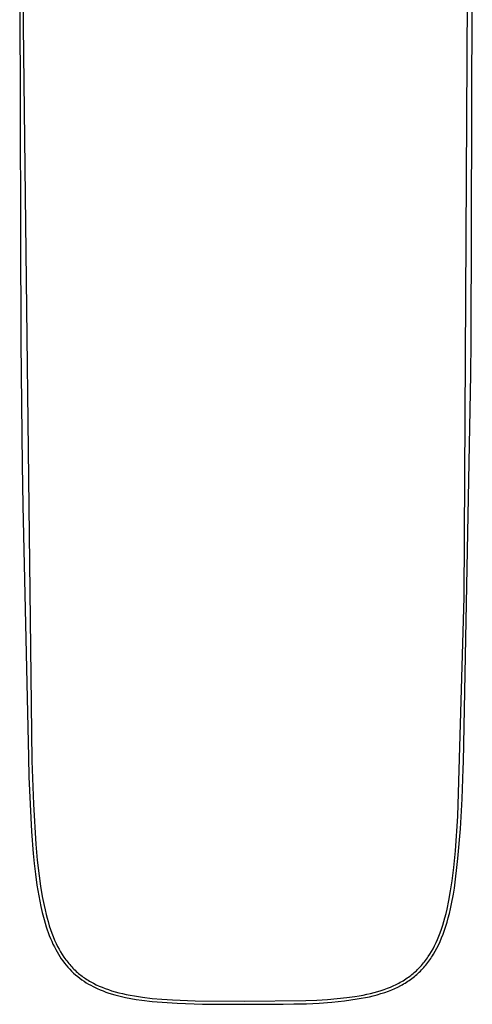
# Model space of a CAD drawing. Units: millimetres. Extents: x -351 to 236, y -1077 to 1124.
# Drawn here: x 143 to 204, y -1077 to -945 of the extents above; entities that cross this region are included whole.
import ezdxf

# ---------------------------------------------------------------- set-up
doc = ezdxf.new("R2010")
doc.units = ezdxf.units.MM
doc.header["$MEASUREMENT"] = 0
doc.layers.add('Default', color=7, linetype='Continuous', true_color=0x000000)

msp = doc.modelspace()

# ---------------------------------------------------------------- linework, layer by layer
at = {"layer": 'Default', "color": 7, "true_color": 0xffffff}
for p, q in [((202.65, -1022.57), (203.21, -920.49)), ((142.98, -938.38), (143.12, -988.46)), ((143.38, -939.73), (144.61, -1044.49)), ((203.59, -988.22), (203.74, -940.98)), ((203.54, -992.72), (203.59, -988.22)), ((143.12, -988.46), (143.32, -1004.81)), ((202.54, -1044.6), (203.54, -992.72)), ((143.32, -1004.81), (143.41, -1010.26)), ((143.41, -1010.26), (144.15, -1044)), ((201.81, -1051.88), (202.65, -1022.57)), ((144.15, -1044), (144.23, -1046.61)), ((144.61, -1044.49), (144.82, -1050.3)), ((202.51, -1045.57), (202.54, -1044.6)), ((202.39, -1049.58), (202.51, -1045.57)), ((144.23, -1046.61), (144.58, -1053.97)), ((144.82, -1050.3), (145.16, -1055.67)), ((202.16, -1053.58), (202.39, -1049.58)), ((201.48, -1056.57), (201.81, -1051.88)), ((144.58, -1053.97), (144.81, -1056.91)), ((201.81, -1057.57), (202.16, -1053.58)), ((145.16, -1055.67), (145.35, -1057.78)), ((144.81, -1056.91), (144.94, -1058.24)), ((201.26, -1058.79), (201.48, -1056.57)), ((144.94, -1058.24), (145.1, -1059.69)), ((145.35, -1057.78), (145.59, -1059.9)), ((201.34, -1061.55), (201.81, -1057.57)), ((201.03, -1060.57), (201.26, -1058.79)), ((145.1, -1059.69), (145.3, -1061.13)), ((145.59, -1059.9), (145.78, -1061.28)), ((200.83, -1061.9), (201.03, -1060.57)), ((145.3, -1061.13), (145.54, -1062.56)), ((145.78, -1061.28), (146.01, -1062.66)), ((200.59, -1063.22), (200.83, -1061.9)), ((201.2, -1062.36), (201.34, -1061.55)), ((145.54, -1062.56), (145.82, -1063.99)), ((146.01, -1062.66), (146.25, -1063.87)), ((200.35, -1064.37), (200.59, -1063.22)), ((200.95, -1063.67), (201.2, -1062.36)), ((145.82, -1063.99), (146.01, -1064.8)), ((146.01, -1064.8), (146.26, -1065.77)), ((146.25, -1063.87), (146.39, -1064.47)), ((146.39, -1064.47), (146.53, -1065.07)), ((200.21, -1064.94), (200.35, -1064.37)), ((200.66, -1064.96), (200.81, -1064.32)), ((200.81, -1064.32), (200.95, -1063.67)), ((146.26, -1065.77), (146.4, -1066.25)), ((146.53, -1065.07), (146.66, -1065.56)), ((146.66, -1065.56), (146.8, -1066.04)), ((146.8, -1066.04), (146.96, -1066.58)), ((199.76, -1066.53), (199.92, -1066.02)), ((199.92, -1066.02), (200.06, -1065.51)), ((200.06, -1065.51), (200.21, -1064.94)), ((200.18, -1066.65), (200.35, -1066.09)), ((200.35, -1066.09), (200.51, -1065.53)), ((200.51, -1065.53), (200.66, -1064.96)), ((146.4, -1066.25), (146.55, -1066.73)), ((146.55, -1066.73), (146.68, -1067.12)), ((146.68, -1067.12), (146.82, -1067.51)), ((146.82, -1067.51), (146.96, -1067.9)), ((146.96, -1066.58), (147.14, -1067.11)), ((147.14, -1067.11), (147.31, -1067.58)), ((199.25, -1067.98), (199.42, -1067.54)), ((199.42, -1067.54), (199.6, -1067.04)), ((199.6, -1067.04), (199.76, -1066.53)), ((199.82, -1067.71), (200, -1067.2)), ((200, -1067.2), (200.18, -1066.65)), ((146.96, -1067.9), (147.12, -1068.29)), ((147.12, -1068.29), (147.28, -1068.67)), ((147.28, -1068.67), (147.45, -1069.05)), ((147.31, -1067.58), (147.49, -1068.05)), ((147.49, -1068.05), (147.68, -1068.52)), ((147.68, -1068.52), (147.89, -1068.97)), ((198.67, -1069.28), (198.88, -1068.85)), ((198.88, -1068.85), (199.07, -1068.42)), ((199.07, -1068.42), (199.25, -1067.98)), ((199.18, -1069.2), (199.41, -1068.71)), ((199.41, -1068.71), (199.62, -1068.21)), ((199.62, -1068.21), (199.82, -1067.71)), ((147.45, -1069.05), (147.64, -1069.42)), ((147.64, -1069.42), (147.83, -1069.79)), ((147.83, -1069.79), (148, -1070.1)), ((147.89, -1068.97), (148.08, -1069.35)), ((148, -1070.1), (148.18, -1070.41)), ((148.08, -1069.35), (148.27, -1069.72)), ((148.27, -1069.72), (148.48, -1070.09)), ((148.48, -1070.09), (148.7, -1070.44)), ((198.05, -1070.38), (198.27, -1070.02)), ((198.27, -1070.02), (198.47, -1069.66)), ((198.47, -1069.66), (198.67, -1069.28)), ((198.53, -1070.41), (198.76, -1070.01)), ((198.76, -1070.01), (198.98, -1069.61)), ((198.98, -1069.61), (199.18, -1069.2)), ((148.18, -1070.41), (148.37, -1070.71)), ((148.37, -1070.71), (148.56, -1071)), ((148.56, -1071), (148.78, -1071.3)), ((148.7, -1070.44), (148.93, -1070.8)), ((148.78, -1071.3), (148.99, -1071.59)), ((148.93, -1070.8), (149.05, -1070.97)), ((149.05, -1070.97), (149.17, -1071.14)), ((149.17, -1071.14), (149.3, -1071.31)), ((149.3, -1071.31), (149.43, -1071.47)), ((149.43, -1071.47), (149.56, -1071.63)), ((197.2, -1071.58), (197.33, -1071.41)), ((197.33, -1071.41), (197.46, -1071.25)), ((197.46, -1071.25), (197.58, -1071.08)), ((197.58, -1071.08), (197.7, -1070.91)), ((197.7, -1070.91), (197.82, -1070.73)), ((197.78, -1071.51), (197.91, -1071.33)), ((197.82, -1070.73), (198.05, -1070.38)), ((197.91, -1071.33), (198.04, -1071.15)), ((198.04, -1071.15), (198.16, -1070.98)), ((198.16, -1070.98), (198.28, -1070.79)), ((198.28, -1070.79), (198.41, -1070.6)), ((198.41, -1070.6), (198.53, -1070.41)), ((148.99, -1071.59), (149.22, -1071.87)), ((149.22, -1071.87), (149.46, -1072.15)), ((149.46, -1072.15), (149.71, -1072.42)), ((149.56, -1071.63), (149.7, -1071.8)), ((149.7, -1071.8), (149.84, -1071.95)), ((149.71, -1072.42), (149.96, -1072.68)), ((149.84, -1071.95), (149.98, -1072.11)), ((149.96, -1072.68), (150.22, -1072.93)), ((149.98, -1072.11), (150.12, -1072.26)), ((150.12, -1072.26), (150.27, -1072.41)), ((150.27, -1072.41), (150.42, -1072.56)), ((150.42, -1072.56), (150.57, -1072.7)), ((150.57, -1072.7), (150.73, -1072.84)), ((195.94, -1072.87), (196.09, -1072.74)), ((196.09, -1072.74), (196.23, -1072.61)), ((196.23, -1072.61), (196.38, -1072.47)), ((196.38, -1072.47), (196.52, -1072.34)), ((196.46, -1072.96), (196.62, -1072.81)), ((196.52, -1072.34), (196.65, -1072.2)), ((196.62, -1072.81), (196.77, -1072.66)), ((196.65, -1072.2), (196.79, -1072.05)), ((196.77, -1072.66), (196.93, -1072.5)), ((196.79, -1072.05), (196.93, -1071.9)), ((196.93, -1071.9), (197.06, -1071.74)), ((196.93, -1072.5), (197.08, -1072.34)), ((197.06, -1071.74), (197.2, -1071.58)), ((197.08, -1072.34), (197.22, -1072.18)), ((197.22, -1072.18), (197.37, -1072.02)), ((197.37, -1072.02), (197.51, -1071.85)), ((197.51, -1071.85), (197.65, -1071.68)), ((197.65, -1071.68), (197.78, -1071.51)), ((150.22, -1072.93), (150.49, -1073.17)), ((150.49, -1073.17), (150.77, -1073.4)), ((150.73, -1072.84), (150.89, -1072.98)), ((150.77, -1073.4), (151.04, -1073.62)), ((150.89, -1072.98), (151.04, -1073.1)), ((151.04, -1073.1), (151.19, -1073.22)), ((151.04, -1073.62), (151.33, -1073.83)), ((151.19, -1073.22), (151.35, -1073.34)), ((151.33, -1073.83), (151.62, -1074.03)), ((151.35, -1073.34), (151.51, -1073.46)), ((151.51, -1073.46), (151.67, -1073.57)), ((151.62, -1074.03), (151.92, -1074.22)), ((151.67, -1073.57), (151.83, -1073.68)), ((151.83, -1073.68), (151.99, -1073.79)), ((151.99, -1073.79), (152.16, -1073.89)), ((152.16, -1073.89), (152.34, -1074)), ((152.34, -1074), (152.52, -1074.1)), ((152.52, -1074.1), (152.89, -1074.3)), ((194.07, -1074.17), (194.26, -1074.07)), ((194.26, -1074.07), (194.45, -1073.95)), ((194.45, -1073.95), (194.64, -1073.84)), ((194.64, -1073.84), (194.83, -1073.72)), ((194.83, -1073.72), (195.01, -1073.59)), ((194.9, -1074.15), (195.08, -1074.03)), ((195.01, -1073.59), (195.17, -1073.48)), ((195.08, -1074.03), (195.26, -1073.91)), ((195.17, -1073.48), (195.33, -1073.36)), ((195.26, -1073.91), (195.44, -1073.78)), ((195.33, -1073.36), (195.49, -1073.24)), ((195.44, -1073.78), (195.61, -1073.65)), ((195.49, -1073.24), (195.64, -1073.12)), ((195.61, -1073.65), (195.79, -1073.52)), ((195.64, -1073.12), (195.79, -1073)), ((195.79, -1073), (195.94, -1072.87)), ((195.79, -1073.52), (195.96, -1073.39)), ((195.96, -1073.39), (196.13, -1073.25)), ((196.13, -1073.25), (196.29, -1073.1)), ((196.29, -1073.1), (196.46, -1072.96)), ((151.92, -1074.22), (152.22, -1074.4)), ((152.22, -1074.4), (152.53, -1074.57)), ((152.53, -1074.57), (152.84, -1074.74)), ((152.84, -1074.74), (153.02, -1074.82)), ((152.89, -1074.3), (153.27, -1074.49)), ((153.02, -1074.82), (153.4, -1075)), ((153.27, -1074.49), (153.65, -1074.67)), ((153.4, -1075), (153.79, -1075.17)), ((153.65, -1074.67), (154.06, -1074.84)), ((153.79, -1075.17), (154.18, -1075.33)), ((154.06, -1074.84), (154.48, -1075)), ((154.18, -1075.33), (154.57, -1075.47)), ((154.48, -1075), (154.9, -1075.15)), ((154.9, -1075.15), (155.33, -1075.29)), ((155.33, -1075.29), (155.81, -1075.44)), ((155.81, -1075.44), (156.3, -1075.57)), ((190.57, -1075.53), (191.06, -1075.39)), ((191.06, -1075.39), (191.49, -1075.26)), ((191.49, -1075.26), (191.91, -1075.12)), ((191.91, -1075.12), (192.33, -1074.97)), ((191.99, -1075.52), (192.5, -1075.34)), ((192.33, -1074.97), (192.75, -1074.8)), ((192.5, -1075.34), (192.92, -1075.17)), ((192.75, -1074.8), (193.13, -1074.64)), ((192.92, -1075.17), (193.33, -1074.99)), ((193.13, -1074.64), (193.51, -1074.46)), ((193.33, -1074.99), (193.73, -1074.8)), ((193.51, -1074.46), (193.89, -1074.27)), ((193.73, -1074.8), (194.13, -1074.6)), ((193.89, -1074.27), (194.07, -1074.17)), ((194.13, -1074.6), (194.33, -1074.49)), ((194.33, -1074.49), (194.52, -1074.38)), ((194.52, -1074.38), (194.71, -1074.27)), ((194.71, -1074.27), (194.9, -1074.15)), ((154.57, -1075.47), (154.96, -1075.61)), ((154.96, -1075.61), (155.76, -1075.85)), ((155.76, -1075.85), (156.47, -1076.04)), ((156.3, -1075.57), (156.79, -1075.69)), ((156.47, -1076.04), (157.19, -1076.2)), ((156.79, -1075.69), (157.28, -1075.8)), ((157.19, -1076.2), (157.91, -1076.34)), ((157.28, -1075.8), (157.83, -1075.91)), ((157.83, -1075.91), (158.38, -1076)), ((157.91, -1076.34), (158.63, -1076.47)), ((158.38, -1076), (159.48, -1076.17)), ((158.63, -1076.47), (159.36, -1076.57)), ((159.36, -1076.57), (160.76, -1076.74)), ((159.48, -1076.17), (160.76, -1076.32)), ((160.76, -1076.32), (162.05, -1076.43)), ((160.76, -1076.74), (164.13, -1076.97)), ((162.05, -1076.43), (163.5, -1076.53)), ((163.5, -1076.53), (166.52, -1076.65)), ((166.52, -1076.65), (173.13, -1076.7)), ((173.13, -1076.7), (181.41, -1076.61)), ((181.41, -1076.61), (182.87, -1076.55)), ((182.87, -1076.55), (184.32, -1076.46)), ((184.32, -1076.46), (185.61, -1076.35)), ((184.88, -1076.83), (186.58, -1076.64)), ((185.61, -1076.35), (186.89, -1076.21)), ((186.58, -1076.64), (188.27, -1076.4)), ((186.89, -1076.21), (187.99, -1076.06)), ((187.99, -1076.06), (188.55, -1075.97)), ((188.27, -1076.4), (189.95, -1076.1)), ((188.55, -1075.97), (189.1, -1075.87)), ((189.1, -1075.87), (189.59, -1075.76)), ((189.59, -1075.76), (190.08, -1075.65)), ((189.95, -1076.1), (190.45, -1075.98)), ((190.08, -1075.65), (190.57, -1075.53)), ((190.45, -1075.98), (190.95, -1075.85)), ((190.95, -1075.85), (191.47, -1075.69)), ((191.47, -1075.69), (191.99, -1075.52)), ((164.13, -1076.97), (167.5, -1077.09)), ((167.5, -1077.09), (170.88, -1077.12)), ((170.88, -1077.12), (175.86, -1077.12)), ((175.86, -1077.12), (178.37, -1077.1)), ((178.37, -1077.1), (179.78, -1077.07)), ((179.78, -1077.07), (181.48, -1077.05)), ((181.48, -1077.05), (183.18, -1076.96)), ((183.18, -1076.96), (184.88, -1076.83))]:
    msp.add_line(p, q, dxfattribs=at)

doc.saveas('drawing.dxf')
